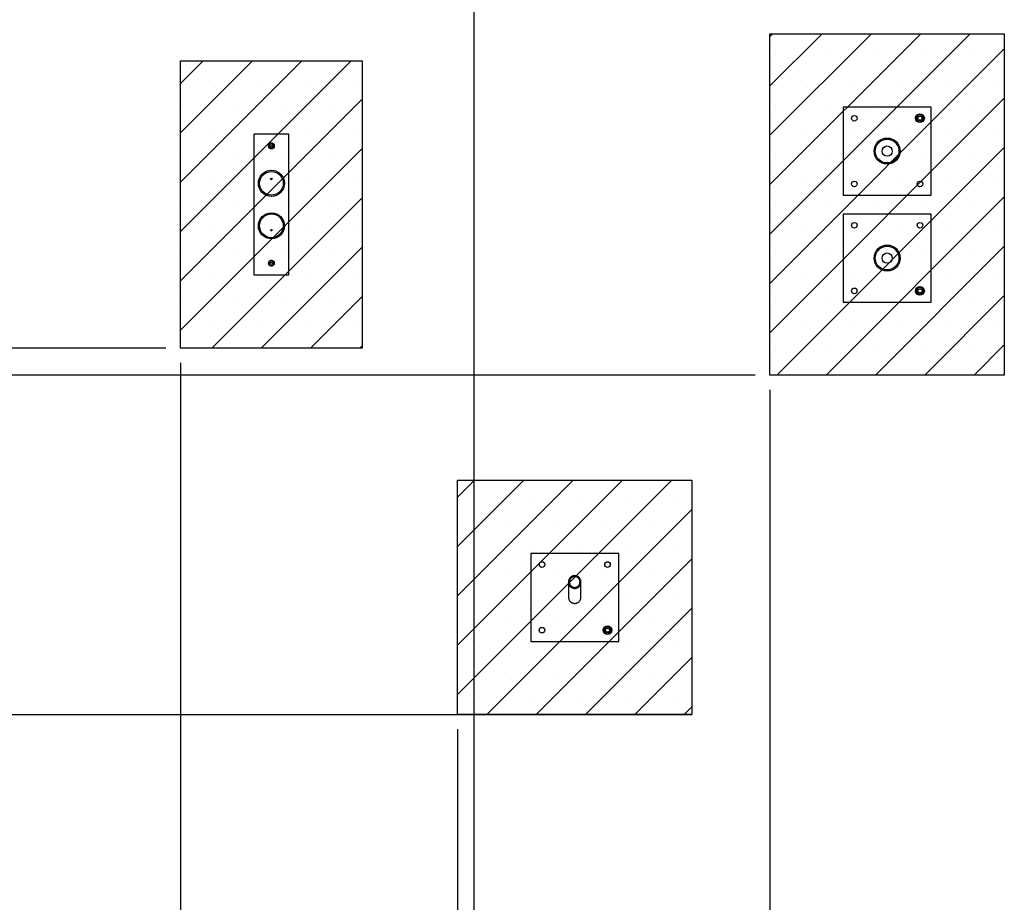
# Paper-space layout 'Blatt1(2)' of a CAD drawing. Units: millimetres. Extents: x 5 to 415, y 5 to 292.
# Drawn here: x 134 to 201, y 102 to 162 of the extents above; entities that cross this region are included whole.
import ezdxf

# ---------------------------------------------------------------- set-up
doc = ezdxf.new("R2010")
doc.units = ezdxf.units.MM
doc.layers.add('1', color=7, linetype='Continuous', lineweight=25)
doc.styles.add('SLDTEXTSTYLE1', font='TXT', dxfattribs={"width": 0.75})
doc.dimstyles.new('SLDDIMSTYLE2', dxfattribs={"dimtxt": 3.5, "dimasz": 3.302, "dimexe": 0, "dimexo": 0.0625, "dimgap": 0.875, "dimtad": 1, "dimdec": 0, "dimlfac": 50, "dimrnd": 1e-09, "dimzin": 12, "dimdsep": 46, "dimtxsty": 'SLDTEXTSTYLE1', "dimsah": 1, "dimcen": 0.09, "dimadec": 0, "dimazin": 3, "dimtfac": 1, "dimtdec": 0, "dimtofl": 0, "dimtmove": 0, "dimatfit": 3, "dimfxl": 0, "dimfrac": 2, "dimtolj": 1, "dimtzin": 12, "dimarcsym": 0})

# ---------------------------------------------------------------- blocks, each defined once
blk = doc.blocks.new('_D_7')
at = {"layer": '1'}
for p, q in [((144.579, 138.983), (144.579, 89.44)), ((68.754, 113.979), (68.754, 89.44)), ((144.579, 90.44), (68.754, 90.44))]:
    blk.add_line(p, q, dxfattribs=at)
for points in [[(68.754, 90.44), (72.056, 89.932), (72.056, 90.948)], [(144.579, 90.44), (141.277, 90.948), (141.277, 89.932)]]:
    blk.add_solid(points, dxfattribs=at)
at = {"layer": '1', "insert": (101.649, 94.952), "char_height": 3.5, "attachment_point": 1, "style": 'SLDTEXTSTYLE1'}
blk.add_mtext('3791', dxfattribs=at)
blk = doc.blocks.new('_D_8')
at = {"layer": '1'}
for p, q in [((68.754, 113.979), (68.754, 82.968)), ((163.49, 113.979), (163.49, 82.968)), ((163.49, 83.968), (68.754, 83.968))]:
    blk.add_line(p, q, dxfattribs=at)
for points in [[(68.754, 83.968), (72.056, 83.46), (72.056, 84.476)], [(163.49, 83.968), (160.188, 84.476), (160.188, 83.46)]]:
    blk.add_solid(points, dxfattribs=at)
at = {"layer": '1', "insert": (111.104, 88.479), "char_height": 3.5, "attachment_point": 1, "style": 'SLDTEXTSTYLE1'}
blk.add_mtext('4737', dxfattribs=at)
blk = doc.blocks.new('_D_10')
at = {"layer": '1'}
for p, q in [((164.609, 174.383), (164.609, 75.558)), ((68.754, 113.979), (68.754, 75.558)), ((164.609, 76.558), (68.754, 76.558))]:
    blk.add_line(p, q, dxfattribs=at)
for points in [[(68.754, 76.558), (72.056, 76.05), (72.056, 77.066)], [(164.609, 76.558), (161.307, 77.066), (161.307, 76.05)]]:
    blk.add_solid(points, dxfattribs=at)
at = {"layer": '1', "insert": (111.664, 81.07), "char_height": 3.5, "attachment_point": 1, "style": 'SLDTEXTSTYLE1'}
blk.add_mtext('4793', dxfattribs=at)
blk = doc.blocks.new('_D_11')
at = {"layer": '1'}
for p, q in [((184.819, 137.133), (184.819, 71.065)), ((68.754, 113.979), (68.754, 71.065)), ((184.819, 72.065), (68.754, 72.065))]:
    blk.add_line(p, q, dxfattribs=at)
for points in [[(68.754, 72.065), (72.056, 71.557), (72.056, 72.573)], [(184.819, 72.065), (181.517, 72.573), (181.517, 71.557)]]:
    blk.add_solid(points, dxfattribs=at)
at = {"layer": '1', "insert": (121.769, 76.576), "char_height": 3.5, "attachment_point": 1, "style": 'SLDTEXTSTYLE1'}
blk.add_mtext('5803', dxfattribs=at)
blk = doc.blocks.new('_D_12')
at = {"layer": '1'}
for p, q in [((183.819, 138.133), (60.322, 138.133)), ((61.322, 138.133), (61.322, 114.979)), ((67.754, 114.979), (60.322, 114.979))]:
    blk.add_line(p, q, dxfattribs=at)
for points in [[(61.322, 138.133), (60.814, 134.831), (61.83, 134.831)], [(61.322, 114.979), (61.83, 118.281), (60.814, 118.281)]]:
    blk.add_solid(points, dxfattribs=at)
at = {"layer": '1', "insert": (56.81, 121.538), "char_height": 3.5, "attachment_point": 1, "rotation": 90, "style": 'SLDTEXTSTYLE1'}
blk.add_mtext('1158', dxfattribs=at)
blk = doc.blocks.new('_D_13')
at = {"layer": '1'}
for p, q in [((143.579, 139.983), (52.373, 139.983)), ((53.373, 139.983), (53.373, 114.979)), ((67.754, 114.979), (52.373, 114.979))]:
    blk.add_line(p, q, dxfattribs=at)
for points in [[(53.373, 139.983), (52.865, 136.681), (53.881, 136.681)], [(53.373, 114.979), (53.881, 118.281), (52.865, 118.281)]]:
    blk.add_solid(points, dxfattribs=at)
at = {"layer": '1', "insert": (48.861, 122.463), "char_height": 3.5, "attachment_point": 1, "rotation": 90, "style": 'SLDTEXTSTYLE1'}
blk.add_mtext('1250', dxfattribs=at)
blk = doc.blocks.new('_D_15')
at = {"layer": '1'}
for p, q in [((163.609, 175.383), (27.754, 175.383)), ((28.754, 175.383), (28.754, 114.979)), ((67.754, 114.979), (27.754, 114.979))]:
    blk.add_line(p, q, dxfattribs=at)
for points in [[(28.754, 175.383), (28.246, 172.081), (29.262, 172.081)], [(28.754, 114.979), (29.262, 118.281), (28.246, 118.281)]]:
    blk.add_solid(points, dxfattribs=at)
at = {"layer": '1', "insert": (24.242, 140.163), "char_height": 3.5, "attachment_point": 1, "rotation": 90, "style": 'SLDTEXTSTYLE1'}
blk.add_mtext('3020', dxfattribs=at)
blk = doc.blocks.new('_D_20')
at = {"layer": '1'}
for p, q in [((142.481, 252.393), (21.754, 252.393)), ((22.754, 252.393), (22.754, 114.979)), ((67.754, 114.979), (21.754, 114.979))]:
    blk.add_line(p, q, dxfattribs=at)
for points in [[(22.754, 252.393), (22.246, 249.091), (23.262, 249.091)], [(22.754, 114.979), (23.262, 118.281), (22.246, 118.281)]]:
    blk.add_solid(points, dxfattribs=at)
at = {"layer": '1', "insert": (18.242, 178.668), "char_height": 3.5, "attachment_point": 1, "rotation": 90, "style": 'SLDTEXTSTYLE1'}
blk.add_mtext('6871', dxfattribs=at)

psp = doc.layouts.new('Blatt1(2)')

# ---------------------------------------------------------------- hatches: boundary and pattern name
at = {"layer": '1'}
h = psp.add_hatch(dxfattribs=at)
h.set_pattern_fill('SACNCR', color=256, style=0)
h.paths.add_polyline_path([(200.81876, 138.13309), (200.81876, 161.43309), (184.81876, 161.43309), (184.81876, 138.13309)], flags=0)
h = psp.add_hatch(dxfattribs=at)
h.set_pattern_fill('SACNCR', color=256, style=0)
h.paths.add_polyline_path([(156.97925, 139.98309), (156.97925, 159.58309), (144.57925, 159.58309), (144.57925, 139.98309)], flags=0)
h = psp.add_hatch(dxfattribs=at)
h.set_pattern_fill('SACNCR', color=256, style=0)
h.paths.add_polyline_path([(179.48967, 114.97909), (179.48967, 130.97909), (163.48967, 130.97909), (163.48967, 114.97909)], flags=0)

# ---------------------------------------------------------------- linework, layer by layer
at = {"color": 7, "linetype": 'Continuous', "lineweight": 25}
for p, q in [((184.81876, 161.43309), (200.81876, 161.43309)), ((184.81876, 138.13309), (184.81876, 161.43309)), ((200.81876, 161.43309), (200.81876, 138.13309)), ((144.57925, 159.58309), (156.97925, 159.58309)), ((144.57925, 139.98309), (144.57925, 159.58309)), ((156.97925, 159.58309), (156.97925, 139.98309)), ((195.81876, 156.43309), (189.81876, 156.43309)), ((189.81876, 156.43309), (189.81876, 150.43309)), ((195.81876, 150.43309), (195.81876, 156.43309)), ((194.82657, 155.73382), (194.79151, 155.59976)), ((194.86163, 155.86787), (194.82657, 155.73382)), ((194.99526, 155.90454), (194.86163, 155.86787)), ((194.89008, 155.50237), (194.98865, 155.40498)), ((194.98865, 155.40498), (195.12227, 155.44165)), ((195.12888, 155.94121), (194.99526, 155.90454)), ((195.12227, 155.44165), (195.2559, 155.47832)), ((195.32601, 155.74643), (195.22745, 155.84382)), ((195.2559, 155.47832), (195.29096, 155.61237)), ((195.29096, 155.61237), (195.32601, 155.74643)), ((149.57925, 154.58309), (149.57925, 144.98309)), ((151.97925, 154.58309), (149.57925, 154.58309)), ((150.71695, 153.96924), (150.65192, 153.89573)), ((150.81313, 153.94968), (150.71695, 153.96924)), ((150.90931, 153.93012), (150.81313, 153.94968)), ((151.97925, 144.98309), (151.97925, 154.58309)), ((150.65192, 153.89573), (150.58689, 153.82221)), ((150.61804, 153.72914), (150.64919, 153.63606)), ((150.64919, 153.63606), (150.74537, 153.6165)), ((150.74537, 153.6165), (150.84156, 153.59694)), ((150.84156, 153.59694), (150.90659, 153.67046)), ((150.90659, 153.67046), (150.97162, 153.74397)), ((150.97162, 153.74397), (150.94046, 153.83705)), ((189.81876, 150.43309), (195.81876, 150.43309)), ((189.81876, 149.13309), (189.81876, 143.13309)), ((195.81876, 149.13309), (189.81876, 149.13309)), ((195.81876, 143.13309), (195.81876, 149.13309)), ((150.65192, 145.89573), (150.58689, 145.82221)), ((150.71695, 145.96924), (150.65192, 145.89573)), ((150.81313, 145.94968), (150.71695, 145.96924)), ((150.90931, 145.93012), (150.81313, 145.94968)), ((150.61804, 145.72914), (150.64919, 145.63606)), ((150.64919, 145.63606), (150.74537, 145.6165)), ((150.74537, 145.6165), (150.84156, 145.59694)), ((150.84156, 145.59694), (150.90659, 145.67046)), ((150.90659, 145.67046), (150.97162, 145.74397)), ((150.97162, 145.74397), (150.94046, 145.83705)), ((149.57925, 144.98309), (151.97925, 144.98309)), ((194.82657, 143.95382), (194.79151, 143.81976)), ((194.86163, 144.08787), (194.82657, 143.95382)), ((194.99526, 144.12454), (194.86163, 144.08787)), ((195.12888, 144.1612), (194.99526, 144.12454)), ((195.32601, 143.96643), (195.22745, 144.06382)), ((195.29096, 143.83237), (195.32601, 143.96643)), ((194.89008, 143.72237), (194.98865, 143.62498)), ((194.98865, 143.62498), (195.12227, 143.66165)), ((195.12227, 143.66165), (195.2559, 143.69832)), ((195.2559, 143.69832), (195.29096, 143.83237)), ((189.81876, 143.13309), (195.81876, 143.13309)), ((156.97925, 139.98309), (144.57925, 139.98309)), ((200.81876, 138.13309), (184.81876, 138.13309)), ((163.48967, 114.97909), (163.48967, 130.97909)), ((163.48967, 130.97909), (179.48967, 130.97909)), ((179.48967, 130.97909), (179.48967, 114.97909)), ((168.48967, 125.97909), (168.48967, 119.97909)), ((174.48967, 125.97909), (168.48967, 125.97909)), ((174.48967, 119.97909), (174.48967, 125.97909)), ((171.06567, 124.02785), (171.06567, 122.99227)), ((171.91367, 122.99226), (171.91367, 124.02796)), ((173.79978, 121.00721), (173.66616, 120.97054)), ((173.49748, 120.79982), (173.46242, 120.66576)), ((173.53253, 120.93387), (173.49748, 120.79982)), ((173.66616, 120.97054), (173.53253, 120.93387)), ((173.56099, 120.56837), (173.65955, 120.47098)), ((173.65955, 120.47098), (173.79318, 120.50765)), ((173.79318, 120.50765), (173.9268, 120.54432)), ((173.99692, 120.81243), (173.89835, 120.90982)), ((173.9268, 120.54432), (173.96186, 120.67837)), ((173.96186, 120.67837), (173.99692, 120.81243)), ((168.48967, 119.97909), (174.48967, 119.97909)), ((179.48967, 114.97909), (163.48967, 114.97909))]:
    psp.add_line(p, q, dxfattribs=at)
for centre, radius in [((195.05876, 155.67309), 0.3), ((190.57876, 155.67309), 0.19), ((195.05876, 155.67309), 0.28), ((195.05876, 155.67309), 0.16), ((195.05876, 155.67309), 0.14), ((150.77925, 153.78309), 0.2), ((192.81876, 153.43309), 0.889), ((192.81876, 153.43309), 0.809), ((150.77925, 153.78309), 0.1), ((150.77925, 153.78309), 0.08), ((192.81876, 153.43309), 0.35), ((150.77925, 151.23309), 0.889), ((150.77925, 151.23309), 0.809), ((150.77925, 151.53309), 0.05), ((190.57876, 151.19309), 0.19), ((195.05876, 151.19309), 0.19), ((150.77925, 148.33309), 0.889), ((150.77925, 148.33309), 0.809), ((150.77925, 148.03309), 0.05), ((190.57876, 148.37309), 0.19), ((195.05876, 148.37309), 0.19), ((192.81876, 146.13309), 0.889), ((192.81876, 146.13309), 0.809), ((150.77925, 145.78309), 0.2), ((150.77925, 145.78309), 0.1), ((192.81876, 146.13309), 0.35), ((150.77925, 145.78309), 0.08), ((190.57876, 143.89309), 0.19), ((195.05876, 143.89309), 0.3), ((195.05876, 143.89309), 0.28), ((195.05876, 143.89309), 0.16), ((195.05876, 143.89309), 0.14), ((169.24967, 125.21909), 0.19), ((173.72967, 125.21909), 0.19), ((173.72967, 120.73909), 0.3), ((173.72967, 120.73909), 0.28), ((169.24967, 120.73909), 0.19), ((173.72967, 120.73909), 0.16), ((173.72967, 120.73909), 0.14)]:
    psp.add_circle(centre, radius, dxfattribs=at)
for centre, radius, start, end in [((195.05876, 155.67309), 0.24, 165.3444719, 225.3444719), ((195.05876, 155.67309), 0.24, 105.3444719, 165.3444719), ((195.05876, 155.67309), 0.24, 225.3444719, 285.3444719), ((195.05876, 155.67309), 0.24, 45.3444719, 105.3444719), ((195.05876, 155.67309), 0.24, 285.3444719, 345.3444719), ((195.05876, 155.67309), 0.24, 345.3444719, 45.3444719), ((150.77925, 153.78309), 0.184, 118.6650515, 158.3312001), ((150.77925, 153.78309), 0.17, 78.5049851, 138.5049851), ((150.77925, 153.78309), 0.184, 57.1878418, 98.7167779), ((150.77925, 153.78309), 0.17, 18.5049851, 78.5049851), ((150.77925, 153.78309), 0.184, 178.3278711, 219.7918904), ((150.77925, 153.78309), 0.17, 138.5049851, 198.5049851), ((150.77925, 153.78309), 0.17, 198.5049851, 258.5049851), ((150.77925, 153.78309), 0.184, 236.9400291, 279.0471939), ((150.77925, 153.78309), 0.17, 258.5049851, 318.5049851), ((150.77925, 153.78309), 0.184, 298.5409405, 338.2367873), ((150.77925, 153.78309), 0.17, 318.5049851, 18.5049851), ((150.77925, 153.78309), 0.184, 352.936902, 40.0385105), ((150.77925, 145.78309), 0.184, 118.6650515, 158.3312001), ((150.77925, 145.78309), 0.17, 138.5049851, 198.5049851), ((150.77925, 145.78309), 0.17, 78.5049851, 138.5049851), ((150.77925, 145.78309), 0.184, 57.1878418, 98.7167779), ((150.77925, 145.78309), 0.17, 18.5049851, 78.5049851), ((150.77925, 145.78309), 0.184, 352.936902, 40.0385105), ((150.77925, 145.78309), 0.184, 178.3278711, 219.7918904), ((150.77925, 145.78309), 0.17, 198.5049851, 258.5049851), ((150.77925, 145.78309), 0.184, 236.9400291, 279.0471939), ((150.77925, 145.78309), 0.17, 258.5049851, 318.5049851), ((150.77925, 145.78309), 0.184, 298.5409405, 338.2367873), ((150.77925, 145.78309), 0.17, 318.5049851, 18.5049851), ((195.05876, 143.89309), 0.24, 165.3444719, 225.3444719), ((195.05876, 143.89309), 0.24, 105.3444719, 165.3444719), ((195.05876, 143.89309), 0.24, 45.3444719, 105.3444719), ((195.05876, 143.89309), 0.24, 345.3444719, 45.3444719), ((195.05876, 143.89309), 0.24, 225.3444719, 285.3444719), ((195.05876, 143.89309), 0.24, 285.3444719, 345.3444719), ((173.72967, 120.73909), 0.24, 165.3444719, 225.3444719), ((173.72967, 120.73909), 0.24, 105.3444719, 165.3444719), ((173.72967, 120.73909), 0.24, 225.3444719, 285.3444719), ((173.72967, 120.73909), 0.24, 45.3444719, 105.3444719), ((173.72967, 120.73909), 0.24, 285.3444719, 345.3444719), ((173.72967, 120.73909), 0.24, 345.3444719, 45.3444719)]:
    psp.add_arc(centre, radius, start, end, dxfattribs=at)
for points, knots in [([(194.79151, 155.59976), (194.79974, 155.59163), (194.83243, 155.55933), (194.86541, 155.52675), (194.89008, 155.50237)], [0, 0, 0, 0, 0.25166707, 1, 1, 1, 1]), ([(195.22745, 155.84382), (195.20277, 155.8682), (195.1698, 155.90077), (195.13711, 155.93308), (195.12888, 155.94121)], [0, 0, 0, 0, 0.74833255, 1, 1, 1, 1]), ([(150.58689, 153.82221), (150.58949, 153.81444), (150.59983, 153.78357), (150.61025, 153.75244), (150.61804, 153.72914)], [0, 0, 0, 0, 0.25167725, 1, 1, 1, 1]), ([(150.94046, 153.83705), (150.93267, 153.86035), (150.92225, 153.89148), (150.91191, 153.92235), (150.90931, 153.93012)], [0, 0, 0, 0, 0.74832204, 1, 1, 1, 1]), ([(150.94046, 145.83705), (150.93267, 145.86035), (150.92225, 145.89148), (150.91191, 145.92235), (150.90931, 145.93012)], [0, 0, 0, 0, 0.74832186, 1, 1, 1, 1]), ([(150.58689, 145.82221), (150.58949, 145.81444), (150.59983, 145.78357), (150.61025, 145.75244), (150.61804, 145.72914)], [0, 0, 0, 0, 0.25167958, 1, 1, 1, 1]), ([(195.22745, 144.06382), (195.20277, 144.0882), (195.1698, 144.12077), (195.13711, 144.15308), (195.12888, 144.1612)], [0, 0, 0, 0, 0.74833386, 1, 1, 1, 1]), ([(194.79151, 143.81976), (194.79974, 143.81163), (194.83243, 143.77933), (194.86541, 143.74675), (194.89008, 143.72237)], [0, 0, 0, 0, 0.25167062, 1, 1, 1, 1]), ([(171.23796, 123.67889), (171.21932, 123.69449), (171.18204, 123.72569), (171.13705, 123.7835), (171.10193, 123.84745), (171.07768, 123.91674), (171.06534, 123.98946), (171.06501, 124.06388), (171.07737, 124.13756), (171.1018, 124.20841), (171.13806, 124.27391), (171.18447, 124.33207), (171.24002, 124.38094), (171.30221, 124.41927), (171.36962, 124.44589), (171.43958, 124.46064), (171.51059, 124.46297), (171.58042, 124.45361), (171.64748, 124.43244), (171.71024, 124.4006), (171.7669, 124.3585), (171.81648, 124.30732), (171.85707, 124.24817), (171.88801, 124.18238), (171.90764, 124.11181), (171.91565, 124.03811), (171.91105, 123.96375), (171.8942, 123.89077), (171.86504, 123.82175), (171.82494, 123.75879), (171.7747, 123.70404), (171.71663, 123.65901), (171.65205, 123.62513), (171.58364, 123.60287), (171.5129, 123.59297), (171.44217, 123.59488), (171.37321, 123.60909), (171.30323, 123.63511), (171.26088, 123.66352), (171.23796, 123.67889)], [0, 0, 0, 0, 0.02702858, 0.0540597, 0.08106722, 0.10807719, 0.13549602, 0.16291556, 0.19065271, 0.21838762, 0.24604937, 0.27370738, 0.30092064, 0.32813031, 0.35472964, 0.38132715, 0.40743557, 0.43354423, 0.45949758, 0.48545314, 0.51163898, 0.5378282, 0.56452958, 0.59123416, 0.61851967, 0.64580731, 0.67349577, 0.7011827, 0.72890408, 0.7566219, 0.78398272, 0.8113403, 0.83811651, 0.86489047, 0.89113006, 0.91736932, 0.94334901, 0.9693303, 1, 1, 1, 1]), ([(171.25422, 123.74932), (171.2394, 123.76382), (171.20976, 123.79282), (171.17532, 123.84496), (171.14967, 123.90168), (171.13364, 123.96221), (171.12799, 124.02484), (171.13268, 124.08803), (171.14812, 124.14967), (171.17358, 124.20795), (171.20867, 124.26083), (171.25178, 124.3067), (171.30194, 124.34407), (171.35691, 124.37209), (171.41549, 124.3899), (171.47544, 124.39757), (171.53548, 124.39473), (171.59387, 124.38212), (171.64919, 124.35974), (171.70031, 124.32857), (171.74562, 124.28907), (171.7844, 124.24229), (171.81501, 124.1893), (171.83698, 124.13129), (171.84899, 124.06997), (171.85088, 124.00684), (171.84199, 123.94405), (171.8228, 123.88339), (171.79345, 123.82699), (171.75532, 123.77659), (171.70921, 123.73386), (171.65722, 123.69991), (171.60052, 123.67579), (171.54139, 123.6617), (171.48109, 123.65816), (171.42151, 123.66455), (171.36418, 123.68118), (171.30665, 123.70789), (171.27265, 123.73475), (171.25422, 123.74932)], [0, 0, 0, 0, 0.02715708, 0.05431807, 0.08145562, 0.10859539, 0.13611886, 0.16364382, 0.19140032, 0.21915486, 0.24673831, 0.27431852, 0.30139012, 0.3284589, 0.35492158, 0.38138301, 0.4074214, 0.43346054, 0.45943707, 0.48541524, 0.51170412, 0.53799546, 0.56483682, 0.59168005, 0.61908375, 0.64648822, 0.67422136, 0.70195259, 0.7296219, 0.75728857, 0.78452395, 0.81175649, 0.83839318, 0.86502786, 0.8911746, 0.91732146, 0.9432922, 0.96926465, 1, 1, 1, 1]), ([(171.06628, 122.9949), (171.06607, 122.99227), (171.06396, 122.96622), (171.07135, 122.91582), (171.08899, 122.84682), (171.11965, 122.78147), (171.16306, 122.71672), (171.20328, 122.68052), (171.22546, 122.66055)], [0, 0, 0, 0, 0.02067794, 0.20462441, 0.39390228, 0.57784479, 0.76712742, 1, 1, 1, 1]), ([(171.22546, 122.66055), (171.24454, 122.64679), (171.28325, 122.61888), (171.34888, 122.59022), (171.41858, 122.57207), (171.4898, 122.56614), (171.56162, 122.57225), (171.63077, 122.59018), (171.69652, 122.61974), (171.75583, 122.65954), (171.80812, 122.70919), (171.85088, 122.7664), (171.88396, 122.83057), (171.90474, 122.89872), (171.91428, 122.9538), (171.91271, 122.98496), (171.91232, 122.99263)], [0, 0, 0, 0, 0.07406446, 0.15027557, 0.2243396, 0.30055211, 0.37460756, 0.45081035, 0.52486618, 0.60106765, 0.6751354, 0.75135068, 0.82543845, 0.90167101, 0.97577768, 1, 1, 1, 1]), ([(173.89835, 120.90982), (173.87368, 120.9342), (173.8407, 120.96677), (173.80801, 120.99908), (173.79978, 121.00721)], [0, 0, 0, 0, 0.74832312, 1, 1, 1, 1]), ([(173.46242, 120.66576), (173.47065, 120.65763), (173.50334, 120.62533), (173.53631, 120.59275), (173.56099, 120.56837)], [0, 0, 0, 0, 0.25167688, 1, 1, 1, 1])]:
    psp.add_open_spline(points, degree=3, knots=knots, dxfattribs=at)
at = {"layer": '1'}
psp.add_line((68.75416, 114.97909), (179.48967, 114.97909), dxfattribs=at)

# ---------------------------------------------------------------- dimensions: what is measured, and where the dimension line sits
for base, p1, picture, middle in [((22.75416, 114.97909), (143.48122, 252.39309), '_D_20', (22.75416, 183.68609)), ((28.75416, 114.97909), (164.60925, 175.38309), '_D_15', (28.75416, 145.18109)), ((53.37285, 114.97909), (144.57925, 139.98309), '_D_13', (53.37285, 127.48109)), ((61.32153, 114.97909), (184.81876, 138.13309), '_D_12', (61.32153, 126.55609))]:
    dim = psp.add_linear_dim(base=base, p1=p1, p2=(68.75416, 114.97909), angle=90, dimstyle='SLDDIMSTYLE2', dxfattribs=at)
    dim.commit()
    dim.dimension.update_dxf_attribs({"geometry": picture, "text_midpoint": middle, "dimtype": 160})
for base, p1, picture, middle in [((68.75416, 76.55794), (164.60925, 175.38309), '_D_10', (116.68171, 76.55794)), ((68.75416, 90.44009), (144.57925, 139.98309), '_D_7', (106.66671, 90.44009)), ((68.75416, 72.06463), (184.81876, 138.13309), '_D_11', (126.78646, 72.06463)), ((68.75416, 83.96766), (163.48967, 114.97909), '_D_8', (116.12192, 83.96766))]:
    dim = psp.add_linear_dim(base=base, p1=p1, p2=(68.75416, 114.97909), dimstyle='SLDDIMSTYLE2', dxfattribs=at)
    dim.commit()
    dim.dimension.update_dxf_attribs({"geometry": picture, "text_midpoint": middle, "dimtype": 160})

doc.saveas('drawing.dxf')
